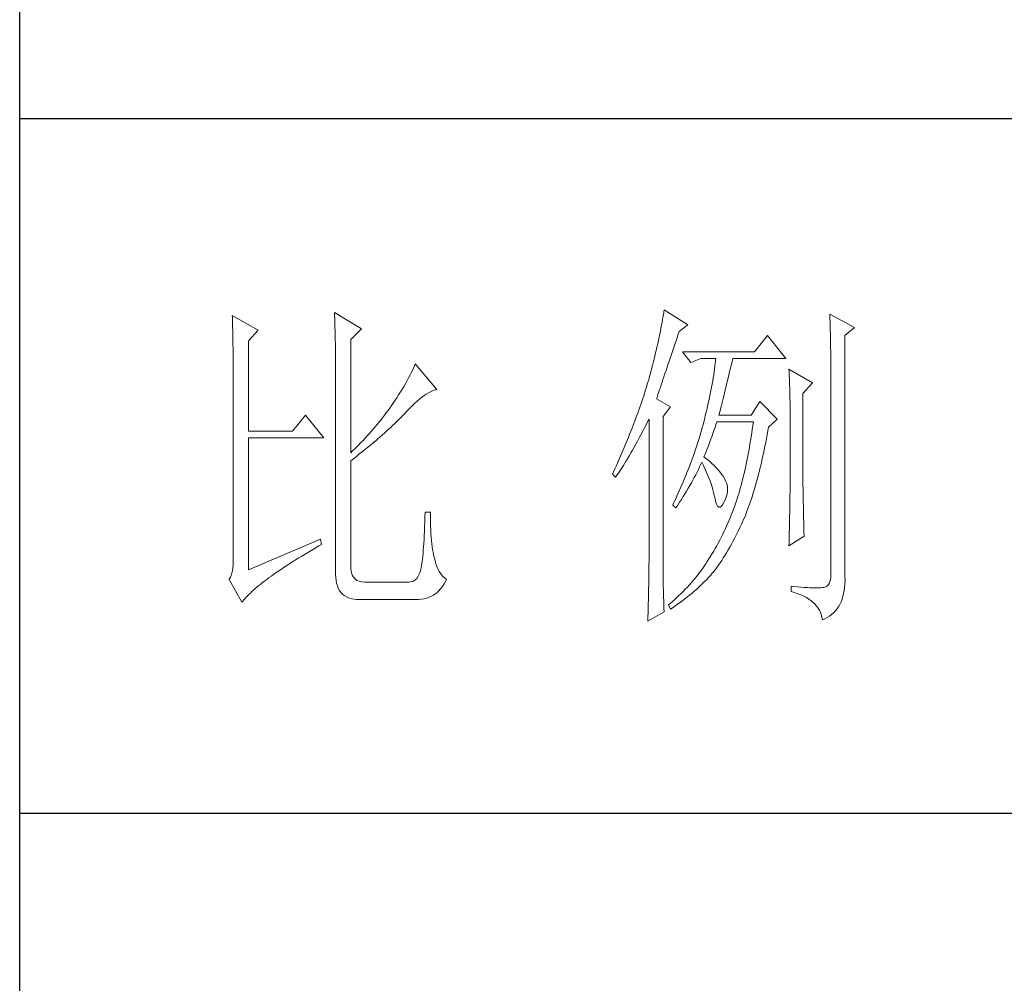
# Model space of a CAD drawing. Units: millimetres. Extents: x 24539 to 37824, y -16321 to 24765.
# Drawn here: x 36950 to 37166, y 8199 to 8410 of the extents above; entities that cross this region are included whole.
import ezdxf

# ---------------------------------------------------------------- set-up
doc = ezdxf.new("R2010")
doc.units = ezdxf.units.MM
doc.layers.add('轮廓线', color=7, linetype='Continuous', lineweight=25)

msp = doc.modelspace()

# ---------------------------------------------------------------- linework, layer by layer
for p, q in [((36950.1, 7499.52), (36950.1, 11736.22)), ((37481.51, 8388.35), (36950.1, 8388.35)), ((37481.51, 8236.12), (36950.1, 8236.12))]:
    msp.add_line(p, q)
at = {"layer": '轮廓线', "color": 7, "lineweight": 0}
for p, q in [((37091.38, 8346.49), (37091.31, 8345.98)), ((37096.58, 8343.24), (37091.38, 8346.49)), ((36996.71, 8345.31), (36996.73, 8344.82)), ((37002.37, 8342.06), (36996.71, 8345.31)), ((36996.73, 8344.82), (36996.74, 8344.31)), ((36996.74, 8344.31), (36996.76, 8343.78)), ((37019.14, 8345.9), (37019.16, 8345.27)), ((37025.04, 8342.35), (37019.14, 8345.9)), ((37019.16, 8345.27), (37019.18, 8344.64)), ((37019.18, 8344.64), (37019.2, 8343.99)), ((37019.2, 8343.99), (37019.22, 8343.33)), ((37091.05, 8344.34), (37090.94, 8343.75)), ((37091.14, 8344.91), (37091.05, 8344.34)), ((37091.23, 8345.45), (37091.14, 8344.91)), ((37091.31, 8345.98), (37091.23, 8345.45)), ((37127.74, 8345.6), (37127.76, 8344.69)), ((37133.17, 8342.65), (37127.74, 8345.6)), ((37127.76, 8344.69), (37127.79, 8343.79)), ((36996.76, 8343.78), (36996.77, 8343.23)), ((36996.77, 8343.23), (36996.79, 8342.66)), ((36996.79, 8342.66), (36996.8, 8342.08)), ((36996.8, 8342.08), (36996.82, 8341.48)), ((37000.25, 8339.7), (37002.37, 8342.06)), ((37019.22, 8343.33), (37019.23, 8342.66)), ((37019.23, 8342.66), (37019.25, 8341.98)), ((37019.25, 8341.98), (37019.27, 8341.29)), ((37022.68, 8339.99), (37025.04, 8342.35)), ((37090.59, 8341.87), (37090.45, 8341.21)), ((37090.71, 8342.52), (37090.59, 8341.87)), ((37090.83, 8343.15), (37090.71, 8342.52)), ((37090.94, 8343.75), (37090.83, 8343.15)), ((37094.41, 8340.94), (37094.69, 8341.76)), ((37094.69, 8341.76), (37096.58, 8343.24)), ((37127.79, 8343.79), (37127.81, 8342.92)), ((37127.81, 8342.92), (37127.83, 8342.07)), ((37127.83, 8342.07), (37127.85, 8341.24)), ((37131.05, 8340.88), (37133.17, 8342.65)), ((36996.82, 8341.48), (36996.83, 8340.85)), ((36996.83, 8340.85), (36996.84, 8340.22)), ((36996.84, 8340.22), (36996.85, 8339.55)), ((36996.85, 8339.55), (36996.86, 8338.88)), ((37000.25, 8319.92), (37000.25, 8339.7)), ((37019.27, 8341.29), (37019.28, 8340.59)), ((37019.28, 8340.59), (37019.3, 8339.87)), ((37019.3, 8339.87), (37019.31, 8339.15)), ((37022.68, 8315.19), (37022.68, 8339.99)), ((37090.15, 8339.83), (37089.99, 8339.1)), ((37090.3, 8340.53), (37090.15, 8339.83)), ((37090.45, 8341.21), (37090.3, 8340.53)), ((37093.75, 8339), (37094.08, 8339.95)), ((37094.08, 8339.95), (37094.41, 8340.94)), ((37114.05, 8340.88), (37111.21, 8337.33)), ((37118.06, 8335.86), (37114.05, 8340.88)), ((37127.85, 8341.24), (37127.87, 8340.43)), ((37127.87, 8340.43), (37127.88, 8339.64)), ((37127.88, 8339.64), (37127.9, 8338.86)), ((37131.05, 8288), (37131.05, 8340.88)), ((36996.86, 8338.88), (36996.87, 8338.18)), ((36996.87, 8338.18), (36996.88, 8337.46)), ((36996.88, 8337.46), (36996.89, 8336.73)), ((37019.31, 8339.15), (37019.32, 8338.42)), ((37019.32, 8338.42), (37019.33, 8337.67)), ((37019.33, 8337.67), (37019.34, 8336.92)), ((37089.64, 8337.6), (37089.45, 8336.82)), ((37089.81, 8338.36), (37089.64, 8337.6)), ((37089.99, 8339.1), (37089.81, 8338.36)), ((37093.14, 8337.19), (37093.44, 8338.07)), ((37093.44, 8338.07), (37093.75, 8339)), ((37127.9, 8338.86), (37127.91, 8338.12)), ((37127.91, 8338.12), (37127.93, 8337.39)), ((37127.93, 8337.39), (37127.94, 8336.68)), ((36996.89, 8336.73), (36996.9, 8335.98)), ((36996.9, 8335.98), (36996.91, 8335.21)), ((37019.34, 8336.92), (37019.35, 8336.15)), ((37019.35, 8336.15), (37019.35, 8335.37)), ((37019.35, 8335.37), (37019.36, 8334.59)), ((37089.25, 8336.02), (37089.05, 8335.2)), ((37089.45, 8336.82), (37089.25, 8336.02)), ((37092.31, 8334.71), (37092.58, 8335.5)), ((37092.58, 8335.5), (37093.14, 8337.19)), ((37111.21, 8337.33), (37095.4, 8337.33)), ((37095.4, 8337.33), (37097.28, 8334.97)), ((37097.28, 8334.97), (37099.41, 8335.86)), ((37099.41, 8335.86), (37102.71, 8335.86)), ((37102.66, 8335.31), (37102.6, 8334.73)), ((37102.71, 8335.86), (37102.66, 8335.31)), ((37106.3, 8335.09), (37106.42, 8335.55)), ((37106.42, 8335.55), (37106.49, 8335.86)), ((37106.49, 8335.86), (37118.06, 8335.86)), ((37127.94, 8336.68), (37127.95, 8335.99)), ((37127.95, 8335.99), (37127.95, 8335.32)), ((37127.95, 8335.32), (37127.96, 8334.68)), ((36996.91, 8335.21), (36996.91, 8334.41)), ((36996.91, 8334.41), (36996.92, 8333.61)), ((36996.92, 8333.61), (36996.93, 8332.78)), ((37019.36, 8334.59), (37019.36, 8333.79)), ((37019.36, 8333.79), (37019.37, 8332.98)), ((37036.2, 8333.21), (37035.95, 8332.69)), ((37036.43, 8333.72), (37036.2, 8333.21)), ((37036.65, 8334.21), (37036.43, 8333.72)), ((37036.84, 8334.68), (37036.65, 8334.21)), ((37041.57, 8329.07), (37036.84, 8334.68)), ((37088.62, 8333.5), (37088.39, 8332.61)), ((37088.84, 8334.35), (37088.62, 8333.5)), ((37089.05, 8335.2), (37088.84, 8334.35)), ((37091.58, 8332.53), (37091.81, 8333.22)), ((37091.81, 8333.22), (37092.06, 8333.95)), ((37092.06, 8333.95), (37092.31, 8334.71)), ((37102.45, 8333.54), (37102.36, 8332.91)), ((37102.53, 8334.14), (37102.45, 8333.54)), ((37102.6, 8334.73), (37102.53, 8334.14)), ((37105.76, 8332.91), (37105.91, 8333.5)), ((37105.91, 8333.5), (37106.05, 8334.05)), ((37106.05, 8334.05), (37106.18, 8334.59)), ((37106.18, 8334.59), (37106.3, 8335.09)), ((37118.77, 8333.5), (37118.81, 8332.83)), ((37123.96, 8330.55), (37118.77, 8333.5)), ((37127.96, 8334.68), (37127.97, 8334.05)), ((37127.97, 8334.05), (37127.97, 8333.45)), ((37127.97, 8333.45), (37127.97, 8288.62)), ((36996.93, 8332.78), (36996.93, 8331.93)), ((36996.93, 8331.93), (36996.93, 8331.07)), ((36996.93, 8331.07), (36996.93, 8330.19)), ((37019.37, 8332.98), (37019.37, 8332.16)), ((37019.37, 8332.16), (37019.37, 8288.62)), ((37035.06, 8331.02), (37034.73, 8330.43)), ((37035.38, 8331.6), (37035.06, 8331.02)), ((37035.67, 8332.15), (37035.38, 8331.6)), ((37035.95, 8332.69), (37035.67, 8332.15)), ((37088.08, 8331.43), (37087.89, 8330.81)), ((37088.15, 8331.72), (37088.08, 8331.43)), ((37088.39, 8332.61), (37088.15, 8331.72)), ((37090.94, 8330.63), (37091.14, 8331.23)), ((37091.14, 8331.23), (37091.36, 8331.86)), ((37091.36, 8331.86), (37091.58, 8332.53)), ((37102.05, 8330.94), (37101.93, 8330.25)), ((37102.16, 8331.62), (37102.05, 8330.94)), ((37102.26, 8332.28), (37102.16, 8331.62)), ((37102.36, 8332.91), (37102.26, 8332.28)), ((37105.1, 8330.24), (37105.28, 8330.95)), ((37105.28, 8330.95), (37105.45, 8331.63)), ((37105.45, 8331.63), (37105.61, 8332.28)), ((37105.61, 8332.28), (37105.76, 8332.91)), ((37118.81, 8332.83), (37118.84, 8332.15)), ((37118.84, 8332.15), (37118.87, 8331.46)), ((37118.87, 8331.46), (37118.9, 8330.76)), ((36996.93, 8330.19), (36996.94, 8329.28)), ((36996.94, 8329.28), (36996.94, 8328.36)), ((37034, 8329.19), (37033.6, 8328.54)), ((37034.37, 8329.81), (37034, 8329.19)), ((37034.73, 8330.43), (37034.37, 8329.81)), ((37040.14, 8328.56), (37040.58, 8328.76)), ((37040.58, 8328.76), (37041, 8328.91)), ((37041, 8328.91), (37041.4, 8329.03)), ((37041.4, 8329.03), (37041.57, 8329.07)), ((37087.32, 8328.95), (37086.92, 8327.69)), ((37087.52, 8329.58), (37087.32, 8328.95)), ((37087.71, 8330.2), (37087.52, 8329.58)), ((37087.89, 8330.81), (37087.71, 8330.2)), ((37090.25, 8328.56), (37090.4, 8329.03)), ((37090.4, 8329.03), (37090.58, 8329.53)), ((37090.58, 8329.53), (37090.75, 8330.07)), ((37090.75, 8330.07), (37090.94, 8330.63)), ((37101.65, 8328.82), (37101.5, 8328.08)), ((37101.79, 8329.55), (37101.65, 8328.82)), ((37101.93, 8330.25), (37101.79, 8329.55)), ((37104.73, 8328.72), (37104.92, 8329.49)), ((37104.92, 8329.49), (37105.1, 8330.24)), ((37118.9, 8330.76), (37118.92, 8330.04)), ((37118.92, 8330.04), (37118.94, 8329.32)), ((37118.94, 8329.32), (37118.96, 8328.59)), ((37121.84, 8328.19), (37123.96, 8330.55)), ((36996.94, 8328.36), (36996.94, 8327.42)), ((36996.94, 8327.42), (36996.94, 8291.57)), ((37032.76, 8327.2), (37032.3, 8326.5)), ((37033.19, 8327.88), (37032.76, 8327.2)), ((37033.6, 8328.54), (37033.19, 8327.88)), ((37037.26, 8326.53), (37037.78, 8326.97)), ((37037.78, 8326.97), (37038.28, 8327.37)), ((37038.28, 8327.37), (37038.77, 8327.72)), ((37038.77, 8327.72), (37039.24, 8328.04)), ((37039.24, 8328.04), (37039.7, 8328.32)), ((37039.7, 8328.32), (37040.14, 8328.56)), ((37086.71, 8327.06), (37086.5, 8326.43)), ((37086.92, 8327.69), (37086.71, 8327.06)), ((37089.73, 8327), (37089.84, 8327.34)), ((37092.8, 8325.23), (37089.73, 8327)), ((37089.84, 8327.34), (37089.97, 8327.72)), ((37089.97, 8327.72), (37090.1, 8328.12)), ((37090.1, 8328.12), (37090.25, 8328.56)), ((37101.35, 8327.32), (37101.18, 8326.54)), ((37101.5, 8328.08), (37101.35, 8327.32)), ((37104.11, 8326.23), (37104.32, 8327.09)), ((37104.32, 8327.09), (37104.53, 8327.92)), ((37104.53, 8327.92), (37104.73, 8328.72)), ((37118.96, 8328.59), (37118.97, 8327.84)), ((37118.97, 8327.84), (37118.99, 8327.08)), ((37118.99, 8327.08), (37119, 8326.31)), ((37121.84, 8308.41), (37121.84, 8328.19)), ((37030.87, 8324.46), (37030.47, 8323.93)), ((37031.26, 8324.99), (37030.87, 8324.46)), ((37031.65, 8325.53), (37031.26, 8324.99)), ((37032.3, 8326.5), (37031.65, 8325.53)), ((37035.07, 8324.39), (37035.64, 8324.98)), ((37035.64, 8324.98), (37036.19, 8325.54)), ((37036.19, 8325.54), (37036.73, 8326.06)), ((37036.73, 8326.06), (37037.26, 8326.53)), ((37085.83, 8324.5), (37085.6, 8323.86)), ((37086.06, 8325.15), (37085.83, 8324.5)), ((37086.28, 8325.79), (37086.06, 8325.15)), ((37086.5, 8326.43), (37086.28, 8325.79)), ((37091.15, 8323.17), (37092.8, 8325.23)), ((37100.82, 8324.93), (37100.63, 8324.1)), ((37101.01, 8325.75), (37100.82, 8324.93)), ((37101.18, 8326.54), (37101.01, 8325.75)), ((37103.66, 8324.41), (37103.89, 8325.34)), ((37103.89, 8325.34), (37104.11, 8326.23)), ((37112.39, 8326.41), (37110.5, 8323.46)), ((37116.17, 8322.57), (37112.39, 8326.41)), ((37119, 8326.31), (37119, 8325.52)), ((37119, 8325.52), (37119.01, 8324.73)), ((37119.01, 8324.73), (37119.01, 8307.42)), ((37012.76, 8323.46), (37009.93, 8319.92)), ((37016.78, 8318.44), (37012.76, 8323.46)), ((37029.26, 8322.37), (37028.43, 8321.35)), ((37029.67, 8322.88), (37029.26, 8322.37)), ((37030.07, 8323.4), (37029.67, 8322.88)), ((37030.47, 8323.93), (37030.07, 8323.4)), ((37032.71, 8321.96), (37033.11, 8322.36)), ((37033.11, 8322.36), (37033.5, 8322.75)), ((37033.5, 8322.75), (37033.89, 8323.14)), ((37033.89, 8323.14), (37034.27, 8323.52)), ((37034.27, 8323.52), (37034.48, 8323.76)), ((37034.48, 8323.76), (37035.07, 8324.39)), ((37085.12, 8322.55), (37084.62, 8321.24)), ((37085.36, 8323.2), (37085.12, 8322.55)), ((37085.6, 8323.86), (37085.36, 8323.2)), ((37087.5, 8321.46), (37087.92, 8322.27)), ((37087.92, 8322.27), (37088.08, 8322.57)), ((37088.08, 8322.57), (37088.08, 8291.23)), ((37091.15, 8290.71), (37091.15, 8323.17)), ((37100.22, 8322.4), (37100.12, 8321.98)), ((37100.43, 8323.26), (37100.22, 8322.4)), ((37100.63, 8324.1), (37100.43, 8323.26)), ((37103.42, 8323.46), (37103.66, 8324.41)), ((37110.5, 8323.46), (37103.42, 8323.46)), ((37114.28, 8320.8), (37116.17, 8322.57)), ((37027.58, 8320.35), (37027.15, 8319.85)), ((37028.01, 8320.85), (37027.58, 8320.35)), ((37028.43, 8321.35), (37028.01, 8320.85)), ((37030.55, 8319.93), (37031, 8320.35)), ((37031, 8320.35), (37031.44, 8320.75)), ((37031.44, 8320.75), (37031.87, 8321.16)), ((37031.87, 8321.16), (37032.29, 8321.56)), ((37032.29, 8321.56), (37032.71, 8321.96)), ((37084.37, 8320.57), (37083.84, 8319.24)), ((37084.62, 8321.24), (37084.37, 8320.57)), ((37086.7, 8319.9), (37087.1, 8320.66)), ((37087.1, 8320.66), (37087.5, 8321.46)), ((37099.76, 8320.7), (37099.58, 8320.06)), ((37099.94, 8321.34), (37099.76, 8320.7)), ((37100.12, 8321.98), (37099.94, 8321.34)), ((37102.33, 8320.09), (37102.57, 8320.83)), ((37102.57, 8320.83), (37102.82, 8321.57)), ((37102.82, 8321.57), (37102.95, 8321.98)), ((37110.73, 8320.32), (37110.61, 8319.5)), ((37110.86, 8321.15), (37110.73, 8320.32)), ((37110.98, 8321.98), (37110.86, 8321.15)), ((37114.14, 8320.02), (37114.28, 8320.8)), ((37009.93, 8319.92), (37000.25, 8319.92)), ((37000.25, 8289.51), (37000.25, 8318.44)), ((37000.25, 8318.44), (37016.78, 8318.44)), ((37025.83, 8318.39), (37025.38, 8317.91)), ((37026.28, 8318.87), (37025.83, 8318.39)), ((37026.72, 8319.36), (37026.28, 8318.87)), ((37027.15, 8319.85), (37026.72, 8319.36)), ((37028.16, 8317.84), (37028.66, 8318.26)), ((37028.66, 8318.26), (37029.15, 8318.68)), ((37029.15, 8318.68), (37029.62, 8319.1)), ((37029.62, 8319.1), (37030.09, 8319.52)), ((37030.09, 8319.52), (37030.55, 8319.93)), ((37083.57, 8318.57), (37083.29, 8317.9)), ((37083.84, 8319.24), (37083.57, 8318.57)), ((37085.55, 8317.74), (37085.92, 8318.44)), ((37085.92, 8318.44), (37086.31, 8319.15)), ((37086.31, 8319.15), (37086.7, 8319.9)), ((37098.99, 8318.11), (37098.78, 8317.46)), ((37099.19, 8318.76), (37098.99, 8318.11)), ((37099.39, 8319.41), (37099.19, 8318.76)), ((37099.58, 8320.06), (37099.39, 8319.41)), ((37101.35, 8317.35), (37101.59, 8318.01)), ((37101.59, 8318.01), (37101.84, 8318.68)), ((37101.84, 8318.68), (37102.08, 8319.38)), ((37102.08, 8319.38), (37102.33, 8320.09)), ((37110.48, 8318.7), (37110.35, 8317.91)), ((37110.61, 8319.5), (37110.48, 8318.7)), ((37113.67, 8317.47), (37113.83, 8318.31)), ((37113.83, 8318.31), (37113.99, 8319.16)), ((37113.99, 8319.16), (37114.14, 8320.02)), ((37023.55, 8316.04), (37023.08, 8315.58)), ((37024.02, 8316.5), (37023.55, 8316.04)), ((37024.47, 8316.96), (37024.02, 8316.5)), ((37024.93, 8317.44), (37024.47, 8316.96)), ((37025.38, 8317.91), (37024.93, 8317.44)), ((37025.54, 8315.66), (37026.08, 8316.11)), ((37026.08, 8316.11), (37026.62, 8316.54)), ((37026.62, 8316.54), (37027.14, 8316.97)), ((37027.14, 8316.97), (37027.65, 8317.41)), ((37027.65, 8317.41), (37028.16, 8317.84)), ((37082.45, 8315.86), (37082.15, 8315.17)), ((37083.02, 8317.22), (37082.45, 8315.86)), ((37083.29, 8317.9), (37083.02, 8317.22)), ((37084.46, 8315.77), (37084.81, 8316.4)), ((37084.81, 8316.4), (37085.18, 8317.06)), ((37085.18, 8317.06), (37085.55, 8317.74)), ((37098.35, 8316.15), (37098.13, 8315.5)), ((37098.57, 8316.81), (37098.35, 8316.15)), ((37098.78, 8317.46), (37098.57, 8316.81)), ((37100.61, 8315.47), (37100.85, 8316.07)), ((37100.85, 8316.07), (37101.1, 8316.7)), ((37101.1, 8316.7), (37101.35, 8317.35)), ((37110.08, 8316.35), (37109.95, 8315.6)), ((37110.22, 8317.13), (37110.08, 8316.35)), ((37110.35, 8317.91), (37110.22, 8317.13)), ((37113.17, 8315.04), (37113.34, 8315.84)), ((37113.34, 8315.84), (37113.5, 8316.64)), ((37113.5, 8316.64), (37113.67, 8317.47)), ((37023.08, 8315.58), (37022.68, 8315.19)), ((37022.68, 8313.42), (37023.27, 8313.87)), ((37023.27, 8313.87), (37023.85, 8314.33)), ((37023.85, 8314.33), (37024.42, 8314.78)), ((37024.42, 8314.78), (37024.98, 8315.22)), ((37024.98, 8315.22), (37025.54, 8315.66)), ((37081.55, 8313.79), (37080.93, 8312.4)), ((37082.15, 8315.17), (37081.55, 8313.79)), ((37083.11, 8313.45), (37083.44, 8314)), ((37083.44, 8314), (37083.77, 8314.57)), ((37083.77, 8314.57), (37084.11, 8315.16)), ((37084.11, 8315.16), (37084.46, 8315.77)), ((37097.67, 8314.18), (37097.18, 8312.86)), ((37097.9, 8314.84), (37097.67, 8314.18)), ((37098.13, 8315.5), (37097.9, 8314.84)), ((37100.12, 8314.31), (37100.36, 8314.88)), ((37100.18, 8314.25), (37100.12, 8314.31)), ((37100.77, 8313.79), (37100.18, 8314.25)), ((37100.36, 8314.88), (37100.61, 8315.47)), ((37101.33, 8313.32), (37100.77, 8313.79)), ((37109.66, 8314.12), (37109.52, 8313.39)), ((37109.8, 8314.85), (37109.66, 8314.12)), ((37109.95, 8315.6), (37109.8, 8314.85)), ((37112.82, 8313.47), (37113, 8314.24)), ((37113, 8314.24), (37113.17, 8315.04)), ((37022.68, 8290.33), (37022.68, 8313.42)), ((37080.61, 8311.7), (37080.29, 8311)), ((37080.93, 8312.4), (37080.61, 8311.7)), ((37081.58, 8311.05), (37081.87, 8311.49)), ((37081.87, 8311.49), (37082.17, 8311.95)), ((37082.17, 8311.95), (37082.48, 8312.43)), ((37082.48, 8312.43), (37082.79, 8312.93)), ((37082.79, 8312.93), (37083.11, 8313.45)), ((37096.67, 8311.53), (37096.41, 8310.86)), ((37096.93, 8312.2), (37096.67, 8311.53)), ((37097.18, 8312.86), (37096.93, 8312.2)), ((37098.62, 8310.96), (37098.9, 8311.54)), ((37098.9, 8311.54), (37099.18, 8312.11)), ((37099.18, 8312.11), (37099.44, 8312.68)), ((37099.44, 8312.68), (37099.64, 8313.13)), ((37099.64, 8313.13), (37100, 8312.42)), ((37100, 8312.42), (37100.34, 8311.72)), ((37100.34, 8311.72), (37100.65, 8311.03)), ((37101.85, 8312.85), (37101.33, 8313.32)), ((37102.34, 8312.39), (37101.85, 8312.85)), ((37102.8, 8311.92), (37102.34, 8312.39)), ((37103.22, 8311.45), (37102.8, 8311.92)), ((37109.22, 8311.98), (37109.07, 8311.29)), ((37109.37, 8312.68), (37109.22, 8311.98)), ((37109.52, 8313.39), (37109.37, 8312.68)), ((37112.29, 8311.22), (37112.47, 8311.96)), ((37112.47, 8311.96), (37112.65, 8312.71)), ((37112.65, 8312.71), (37112.82, 8313.47)), ((37080.29, 8311), (37080.05, 8310.47)), ((37080.05, 8310.47), (37080.76, 8309.88)), ((37080.76, 8309.88), (37081.03, 8310.25)), ((37081.03, 8310.25), (37081.3, 8310.64)), ((37081.3, 8310.64), (37081.58, 8311.05)), ((37095.87, 8309.52), (37095.59, 8308.85)), ((37096.14, 8310.2), (37095.87, 8309.52)), ((37096.41, 8310.86), (37096.14, 8310.2)), ((37097.7, 8309.21), (37098.01, 8309.8)), ((37098.01, 8309.8), (37098.32, 8310.38)), ((37098.32, 8310.38), (37098.62, 8310.96)), ((37100.65, 8311.03), (37100.94, 8310.35)), ((37100.94, 8310.35), (37101.21, 8309.68)), ((37101.21, 8309.68), (37101.46, 8309.01)), ((37103.62, 8310.99), (37103.22, 8311.45)), ((37103.98, 8310.52), (37103.62, 8310.99)), ((37104.31, 8310.05), (37103.98, 8310.52)), ((37104.6, 8309.58), (37104.31, 8310.05)), ((37104.88, 8309.06), (37104.6, 8309.58)), ((37108.75, 8309.95), (37108.59, 8309.29)), ((37108.91, 8310.62), (37108.75, 8309.95)), ((37109.07, 8311.29), (37108.91, 8310.62)), ((37111.73, 8309.08), (37111.92, 8309.78)), ((37111.92, 8309.78), (37112.1, 8310.49)), ((37112.1, 8310.49), (37112.29, 8311.22)), ((37095.01, 8307.51), (37094.72, 8306.83)), ((37095.3, 8308.18), (37095.01, 8307.51)), ((37095.59, 8308.85), (37095.3, 8308.18)), ((37096.33, 8306.81), (37096.69, 8307.41)), ((37096.69, 8307.41), (37097.03, 8308.02)), ((37097.03, 8308.02), (37097.37, 8308.61)), ((37097.37, 8308.61), (37097.7, 8309.21)), ((37101.46, 8309.01), (37101.69, 8308.36)), ((37101.69, 8308.36), (37101.9, 8307.71)), ((37101.9, 8307.71), (37102.09, 8307.08)), ((37105.12, 8308.45), (37104.88, 8309.06)), ((37105.26, 8307.82), (37105.12, 8308.45)), ((37105.31, 8307.19), (37105.26, 8307.82)), ((37105.27, 8306.55), (37105.31, 8307.19)), ((37108.09, 8307.4), (37107.92, 8306.79)), ((37108.26, 8308.02), (37108.09, 8307.4)), ((37108.43, 8308.65), (37108.26, 8308.02)), ((37108.59, 8309.29), (37108.43, 8308.65)), ((37111.15, 8307.05), (37111.35, 8307.71)), ((37111.35, 8307.71), (37111.54, 8308.39)), ((37111.54, 8308.39), (37111.73, 8309.08)), ((37119.01, 8307.42), (37119, 8307)), ((37121.84, 8307.95), (37121.84, 8308.41)), ((37121.85, 8307.46), (37121.84, 8307.95)), ((37121.85, 8306.92), (37121.85, 8307.46)), ((37094.42, 8306.16), (37093.8, 8304.8)), ((37094.72, 8306.83), (37094.42, 8306.16)), ((37095.2, 8304.97), (37095.59, 8305.59)), ((37095.59, 8305.59), (37095.96, 8306.2)), ((37095.96, 8306.2), (37096.33, 8306.81)), ((37102.09, 8307.08), (37102.25, 8306.45)), ((37102.25, 8306.45), (37102.4, 8305.83)), ((37102.4, 8305.83), (37102.48, 8305.45)), ((37102.48, 8305.45), (37102.66, 8304.6)), ((37104.6, 8304.56), (37104.92, 8305.23)), ((37104.92, 8305.23), (37105.14, 8305.9)), ((37105.14, 8305.9), (37105.27, 8306.55)), ((37107.44, 8305.15), (37107.2, 8304.45)), ((37107.57, 8305.6), (37107.44, 8305.15)), ((37107.75, 8306.19), (37107.57, 8305.6)), ((37107.92, 8306.79), (37107.75, 8306.19)), ((37110.34, 8304.52), (37110.55, 8305.13)), ((37110.55, 8305.13), (37110.75, 8305.76)), ((37110.75, 8305.76), (37110.95, 8306.4)), ((37110.95, 8306.4), (37111.15, 8307.05)), ((37118.99, 8305.46), (37118.98, 8304.86)), ((37119, 8306.52), (37118.99, 8306.01)), ((37118.99, 8306.01), (37118.99, 8305.46)), ((37119, 8307), (37119, 8306.52)), ((37121.86, 8306.33), (37121.85, 8306.92)), ((37121.87, 8305.7), (37121.86, 8306.33)), ((37121.89, 8305.03), (37121.87, 8305.7)), ((37121.9, 8304.3), (37121.89, 8305.03)), ((37093.48, 8304.11), (37093.27, 8303.68)), ((37093.27, 8303.68), (37093.98, 8303.09)), ((37093.8, 8304.8), (37093.48, 8304.11)), ((37093.98, 8303.09), (37094.4, 8303.72)), ((37094.4, 8303.72), (37094.8, 8304.34)), ((37094.8, 8304.34), (37095.2, 8304.97)), ((37102.66, 8304.6), (37102.88, 8303.95)), ((37102.88, 8303.95), (37103.11, 8303.52)), ((37103.11, 8303.52), (37103.36, 8303.3)), ((37103.36, 8303.3), (37103.65, 8303.3)), ((37103.65, 8303.3), (37103.95, 8303.51)), ((37103.95, 8303.51), (37104.26, 8303.94)), ((37104.26, 8303.94), (37104.6, 8304.56)), ((37106.71, 8303.08), (37106.45, 8302.39)), ((37106.96, 8303.76), (37106.71, 8303.08)), ((37107.2, 8304.45), (37106.96, 8303.76)), ((37109.71, 8302.75), (37109.92, 8303.32)), ((37109.92, 8303.32), (37110.14, 8303.91)), ((37110.14, 8303.91), (37110.34, 8304.52)), ((37118.94, 8302.83), (37118.93, 8302.07)), ((37118.96, 8303.55), (37118.94, 8302.83)), ((37118.97, 8304.23), (37118.96, 8303.55)), ((37118.98, 8304.86), (37118.97, 8304.23)), ((37121.92, 8303.54), (37121.9, 8304.3)), ((37121.93, 8302.72), (37121.92, 8303.54)), ((37038.94, 8301.08), (37038.91, 8300)), ((37038.97, 8302.2), (37038.94, 8301.08)), ((37040.15, 8302.2), (37038.97, 8302.2)), ((37040.15, 8301.9), (37040.15, 8302.2)), ((37040.16, 8300.95), (37040.15, 8301.9)), ((37040.17, 8300.02), (37040.16, 8300.95)), ((37105.92, 8301.06), (37105.65, 8300.4)), ((37106.19, 8301.72), (37105.92, 8301.06)), ((37106.45, 8302.39), (37106.19, 8301.72)), ((37108.83, 8300.56), (37109.06, 8301.09)), ((37109.06, 8301.09), (37109.28, 8301.63)), ((37109.28, 8301.63), (37109.49, 8302.19)), ((37109.49, 8302.19), (37109.71, 8302.75)), ((37118.92, 8301.27), (37118.9, 8300.42)), ((37118.93, 8302.07), (37118.92, 8301.27)), ((37121.95, 8301.87), (37121.93, 8302.72)), ((37121.97, 8300.96), (37121.95, 8301.87)), ((37122, 8300.01), (37121.97, 8300.96)), ((37038.87, 8298.97), (37038.84, 8297.99)), ((37038.91, 8300), (37038.87, 8298.97)), ((37040.2, 8299.14), (37040.17, 8300.02)), ((37040.23, 8298.28), (37040.2, 8299.14)), ((37105.09, 8299.11), (37104.8, 8298.48)), ((37105.37, 8299.76), (37105.09, 8299.11)), ((37105.65, 8300.4), (37105.37, 8299.76)), ((37107.64, 8298.02), (37108.02, 8298.78)), ((37108.02, 8298.78), (37108.38, 8299.54)), ((37108.38, 8299.54), (37108.61, 8300.05)), ((37108.61, 8300.05), (37108.83, 8300.56)), ((37118.86, 8298.61), (37118.83, 8297.65)), ((37118.88, 8299.54), (37118.86, 8298.61)), ((37118.9, 8300.42), (37118.88, 8299.54)), ((37122.02, 8299.01), (37122, 8300.01)), ((37122.04, 8297.97), (37122.02, 8299.01)), ((37038.8, 8297.06), (37038.75, 8296.17)), ((37038.84, 8297.99), (37038.8, 8297.06)), ((37040.28, 8297.47), (37040.23, 8298.28)), ((37040.33, 8296.7), (37040.28, 8297.47)), ((37040.4, 8295.96), (37040.33, 8296.7)), ((37103.89, 8296.62), (37103.58, 8296.01)), ((37104.2, 8297.23), (37103.89, 8296.62)), ((37104.5, 8297.85), (37104.2, 8297.23)), ((37104.8, 8298.48), (37104.5, 8297.85)), ((37106.53, 8295.86), (37106.9, 8296.56)), ((37106.9, 8296.56), (37107.27, 8297.27)), ((37107.27, 8297.27), (37107.64, 8298.02)), ((37118.77, 8294.82), (37122.07, 8296.88)), ((37118.81, 8296.64), (37118.79, 8295.59)), ((37118.83, 8297.65), (37118.81, 8296.64)), ((37122.07, 8296.88), (37122.04, 8297.97)), ((37016.07, 8296.29), (37000.25, 8289.51)), ((37014.16, 8293.87), (37014.92, 8294.32)), ((37014.92, 8294.32), (37015.7, 8294.77)), ((37015.7, 8294.77), (37016.31, 8295.11)), ((37016.31, 8295.11), (37016.07, 8296.29)), ((37038.65, 8294.55), (37038.6, 8293.81)), ((37038.7, 8295.34), (37038.65, 8294.55)), ((37038.75, 8296.17), (37038.7, 8295.34)), ((37040.47, 8295.27), (37040.4, 8295.96)), ((37040.55, 8294.61), (37040.47, 8295.27)), ((37040.64, 8293.98), (37040.55, 8294.61)), ((37102.61, 8294.24), (37102.27, 8293.66)), ((37102.94, 8294.82), (37102.61, 8294.24)), ((37103.26, 8295.41), (37102.94, 8294.82)), ((37103.58, 8296.01), (37103.26, 8295.41)), ((37105.44, 8293.89), (37105.8, 8294.52)), ((37105.8, 8294.52), (37106.17, 8295.18)), ((37106.17, 8295.18), (37106.53, 8295.86)), ((37118.79, 8295.59), (37118.77, 8294.82)), ((37010.6, 8291.72), (37011.28, 8292.14)), ((37011.28, 8292.14), (37011.97, 8292.56)), ((37011.97, 8292.56), (37012.69, 8292.99)), ((37012.69, 8292.99), (37013.41, 8293.43)), ((37013.41, 8293.43), (37014.16, 8293.87)), ((37038.49, 8292.48), (37038.42, 8291.89)), ((37038.54, 8293.12), (37038.49, 8292.48)), ((37038.6, 8293.81), (37038.54, 8293.12)), ((37040.74, 8293.4), (37040.64, 8293.98)), ((37040.85, 8292.85), (37040.74, 8293.4)), ((37040.97, 8292.34), (37040.85, 8292.85)), ((37041.1, 8291.87), (37040.97, 8292.34)), ((37101.54, 8292.46), (37101.2, 8291.91)), ((37101.58, 8292.53), (37101.54, 8292.46)), ((37101.93, 8293.09), (37101.58, 8292.53)), ((37102.27, 8293.66), (37101.93, 8293.09)), ((37104.02, 8291.58), (37104.37, 8292.13)), ((37104.37, 8292.13), (37104.73, 8292.69)), ((37104.73, 8292.69), (37105.08, 8293.28)), ((37105.08, 8293.28), (37105.44, 8293.89)), ((36996.92, 8290.66), (36996.84, 8289.84)), ((36996.94, 8291.57), (36996.92, 8290.66)), ((37007.47, 8289.7), (37008.07, 8290.09)), ((37008.07, 8290.09), (37008.68, 8290.49)), ((37008.68, 8290.49), (37009.3, 8290.89)), ((37009.3, 8290.89), (37009.94, 8291.3)), ((37009.94, 8291.3), (37010.6, 8291.72)), ((37022.72, 8289.6), (37022.68, 8290.33)), ((37038.14, 8290), (37038.06, 8289.65)), ((37038.21, 8290.4), (37038.14, 8290)), ((37038.29, 8290.84), (37038.21, 8290.4)), ((37038.36, 8291.34), (37038.29, 8290.84)), ((37038.42, 8291.89), (37038.36, 8291.34)), ((37041.28, 8291.12), (37041.1, 8291.87)), ((37041.51, 8290.4), (37041.28, 8291.12)), ((37041.78, 8289.74), (37041.51, 8290.4)), ((37088.07, 8290.16), (37088.06, 8289.58)), ((37088.08, 8291.23), (37088.07, 8290.71)), ((37088.07, 8290.71), (37088.07, 8290.16)), ((37091.15, 8290.04), (37091.15, 8290.71)), ((37091.16, 8289.35), (37091.15, 8290.04)), ((37100.14, 8290.31), (37099.78, 8289.78)), ((37100.51, 8290.84), (37100.14, 8290.31)), ((37100.86, 8291.37), (37100.51, 8290.84)), ((37101.2, 8291.91), (37100.86, 8291.37)), ((37102.64, 8289.63), (37102.98, 8290.08)), ((37102.98, 8290.08), (37103.33, 8290.56)), ((37103.33, 8290.56), (37103.67, 8291.06)), ((37103.67, 8291.06), (37104.02, 8291.58)), ((36996.32, 8287.94), (36996.04, 8287.5)), ((36996.54, 8288.48), (36996.32, 8287.94)), ((36996.72, 8289.11), (36996.54, 8288.48)), ((36996.84, 8289.84), (36996.72, 8289.11)), ((37004.29, 8287.45), (37004.78, 8287.82)), ((37004.78, 8287.82), (37005.28, 8288.18)), ((37005.28, 8288.18), (37005.81, 8288.55)), ((37005.81, 8288.55), (37006.35, 8288.93)), ((37006.35, 8288.93), (37006.9, 8289.31)), ((37006.9, 8289.31), (37007.47, 8289.7)), ((37019.37, 8288.62), (37019.4, 8287.89)), ((37019.4, 8287.89), (37019.47, 8287.22)), ((37022.84, 8288.95), (37022.72, 8289.6)), ((37023.03, 8288.4), (37022.84, 8288.95)), ((37023.3, 8287.92), (37023.03, 8288.4)), ((37023.64, 8287.53), (37023.3, 8287.92)), ((37037.49, 8288.14), (37037.14, 8287.64)), ((37037.78, 8288.76), (37037.49, 8288.14)), ((37038.02, 8289.51), (37037.78, 8288.76)), ((37038.06, 8289.65), (37038.02, 8289.51)), ((37042.09, 8289.15), (37041.78, 8289.74)), ((37042.43, 8288.63), (37042.09, 8289.15)), ((37042.81, 8288.16), (37042.43, 8288.63)), ((37043.23, 8287.77), (37042.81, 8288.16)), ((37043.69, 8287.44), (37043.23, 8287.77)), ((37088.04, 8288.33), (37088.03, 8287.66)), ((37088.05, 8288.97), (37088.04, 8288.33)), ((37088.06, 8289.58), (37088.05, 8288.97)), ((37091.16, 8288.66), (37091.16, 8289.35)), ((37091.17, 8287.95), (37091.16, 8288.66)), ((37091.19, 8287.24), (37091.17, 8287.95)), ((37098.21, 8287.73), (37097.79, 8287.23)), ((37098.61, 8288.24), (37098.21, 8287.73)), ((37099.01, 8288.75), (37098.61, 8288.24)), ((37099.4, 8289.26), (37099.01, 8288.75)), ((37099.78, 8289.78), (37099.4, 8289.26)), ((37100.69, 8287.38), (37101.1, 8287.82)), ((37101.1, 8287.82), (37101.3, 8288.03)), ((37101.3, 8288.03), (37101.63, 8288.4)), ((37101.63, 8288.4), (37101.96, 8288.78)), ((37101.96, 8288.78), (37102.3, 8289.19)), ((37102.3, 8289.19), (37102.64, 8289.63)), ((37127.93, 8287.79), (37127.8, 8287.09)), ((37127.97, 8288.62), (37127.93, 8287.79)), ((37131.06, 8287.2), (37131.05, 8288)), ((36996.04, 8287.5), (36996, 8287.44)), ((36996, 8287.44), (36998.84, 8282.42)), ((37001.73, 8285.41), (37002.12, 8285.73)), ((37002.12, 8285.73), (37002.52, 8286.07)), ((37002.52, 8286.07), (37002.94, 8286.41)), ((37002.94, 8286.41), (37003.37, 8286.75)), ((37003.37, 8286.75), (37003.82, 8287.1)), ((37003.82, 8287.1), (37004.29, 8287.45)), ((37019.47, 8287.22), (37019.58, 8286.59)), ((37019.58, 8286.59), (37019.75, 8286.01)), ((37019.75, 8286.01), (37019.96, 8285.49)), ((37024.05, 8287.23), (37023.64, 8287.53)), ((37024.54, 8287.02), (37024.05, 8287.23)), ((37025.11, 8286.89), (37024.54, 8287.02)), ((37025.75, 8286.85), (37025.11, 8286.89)), ((37035.43, 8286.85), (37025.75, 8286.85)), ((37035.76, 8286.87), (37035.43, 8286.85)), ((37036.27, 8287), (37035.76, 8286.87)), ((37036.73, 8287.26), (37036.27, 8287)), ((37037.14, 8287.64), (37036.73, 8287.26)), ((37042.37, 8285.34), (37042.77, 8285.87)), ((37042.77, 8285.87), (37043.16, 8286.47)), ((37043.16, 8286.47), (37043.54, 8287.14)), ((37043.54, 8287.14), (37043.69, 8287.44)), ((37088.01, 8286.22), (37087.99, 8285.46)), ((37088.02, 8286.96), (37088.01, 8286.22)), ((37088.03, 8287.66), (37088.02, 8286.96)), ((37091.2, 8286.52), (37091.19, 8287.24)), ((37091.21, 8285.78), (37091.2, 8286.52)), ((37091.23, 8285.03), (37091.21, 8285.78)), ((37096.49, 8285.76), (37096.04, 8285.29)), ((37096.93, 8286.25), (37096.49, 8285.76)), ((37097.37, 8286.74), (37096.93, 8286.25)), ((37097.79, 8287.23), (37097.37, 8286.74)), ((37098.48, 8285.26), (37098.94, 8285.68)), ((37098.94, 8285.68), (37099.39, 8286.1)), ((37099.39, 8286.1), (37099.83, 8286.52)), ((37099.83, 8286.52), (37100.26, 8286.95)), ((37100.26, 8286.95), (37100.69, 8287.38)), ((37119.24, 8285.96), (37119.24, 8284.78)), ((37119.83, 8285.89), (37119.24, 8285.96)), ((37120.62, 8285.81), (37119.83, 8285.89)), ((37121.37, 8285.73), (37120.62, 8285.81)), ((37122.07, 8285.68), (37121.37, 8285.73)), ((37122.73, 8285.63), (37122.07, 8285.68)), ((37123.34, 8285.6), (37122.73, 8285.63)), ((37123.92, 8285.58), (37123.34, 8285.6)), ((37124.44, 8285.57), (37123.92, 8285.58)), ((37124.92, 8285.57), (37124.44, 8285.57)), ((37125.35, 8285.59), (37124.92, 8285.57)), ((37125.74, 8285.62), (37125.35, 8285.59)), ((37126.09, 8285.67), (37125.74, 8285.62)), ((37126.39, 8285.69), (37126.09, 8285.67)), ((37126.87, 8285.83), (37126.39, 8285.69)), ((37127.27, 8286.11), (37126.87, 8285.83)), ((37127.58, 8286.53), (37127.27, 8286.11)), ((37127.8, 8287.09), (37127.58, 8286.53)), ((37130.88, 8284.99), (37130.97, 8285.7)), ((37130.97, 8285.7), (37131.03, 8286.43)), ((37131.03, 8286.43), (37131.06, 8287.2)), ((36999.52, 8283.26), (36999.79, 8283.55)), ((36999.79, 8283.55), (37000.07, 8283.84)), ((37000.07, 8283.84), (37000.36, 8284.15)), ((37000.36, 8284.15), (37000.68, 8284.45)), ((37000.68, 8284.45), (37001.01, 8284.77)), ((37001.01, 8284.77), (37001.36, 8285.08)), ((37001.36, 8285.08), (37001.73, 8285.41)), ((37019.96, 8285.49), (37020.22, 8285.01)), ((37020.22, 8285.01), (37020.52, 8284.59)), ((37020.52, 8284.59), (37020.87, 8284.21)), ((37020.87, 8284.21), (37021.27, 8283.89)), ((37021.27, 8283.89), (37021.72, 8283.61)), ((37021.72, 8283.61), (37022.21, 8283.39)), ((37039.32, 8283.34), (37039.86, 8283.52)), ((37039.86, 8283.52), (37040.36, 8283.75)), ((37040.36, 8283.75), (37040.83, 8284.01)), ((37040.83, 8284.01), (37041.1, 8284.19)), ((37041.1, 8284.19), (37041.53, 8284.5)), ((37041.53, 8284.5), (37041.95, 8284.89)), ((37041.95, 8284.89), (37042.37, 8285.34)), ((37087.97, 8283.83), (37087.95, 8282.97)), ((37087.98, 8284.66), (37087.97, 8283.83)), ((37087.99, 8285.46), (37087.98, 8284.66)), ((37091.25, 8284.28), (37091.23, 8285.03)), ((37091.28, 8283.51), (37091.25, 8284.28)), ((37091.3, 8282.74), (37091.28, 8283.51)), ((37094.14, 8283.42), (37093.64, 8282.97)), ((37094.62, 8283.88), (37094.14, 8283.42)), ((37095.11, 8284.34), (37094.62, 8283.88)), ((37095.58, 8284.81), (37095.11, 8284.34)), ((37096.04, 8285.29), (37095.58, 8284.81)), ((37096.03, 8283.24), (37096.54, 8283.64)), ((37096.54, 8283.64), (37097.04, 8284.04)), ((37097.04, 8284.04), (37097.53, 8284.44)), ((37097.53, 8284.44), (37098.01, 8284.85)), ((37098.01, 8284.85), (37098.48, 8285.26)), ((37119.24, 8284.78), (37120, 8284.55)), ((37120, 8284.55), (37120.72, 8284.31)), ((37120.72, 8284.31), (37121.39, 8284.04)), ((37121.39, 8284.04), (37122.02, 8283.75)), ((37122.02, 8283.75), (37122.6, 8283.44)), ((37122.6, 8283.44), (37123.14, 8283.11)), ((37130.4, 8283.08), (37130.59, 8283.68)), ((37130.59, 8283.68), (37130.76, 8284.32)), ((37130.76, 8284.32), (37130.88, 8284.99)), ((36998.84, 8282.42), (36999.04, 8282.69)), ((36999.04, 8282.69), (36999.27, 8282.97)), ((36999.27, 8282.97), (36999.52, 8283.26)), ((37022.21, 8283.39), (37022.74, 8283.22)), ((37022.74, 8283.22), (37023.33, 8283.1)), ((37023.33, 8283.1), (37023.96, 8283.03)), ((37023.96, 8283.03), (37024.57, 8283.01)), ((37024.57, 8283.01), (37036.84, 8283.01)), ((37036.84, 8283.01), (37037.51, 8283.03)), ((37037.51, 8283.03), (37038.15, 8283.09)), ((37038.15, 8283.09), (37038.75, 8283.2)), ((37038.75, 8283.2), (37039.32, 8283.34)), ((37087.93, 8282.08), (37087.91, 8281.15)), ((37087.95, 8282.97), (37087.93, 8282.08)), ((37091.32, 8281.95), (37091.3, 8282.74)), ((37091.35, 8281.16), (37091.32, 8281.95)), ((37092.62, 8282.07), (37092.32, 8281.83)), ((37092.32, 8281.83), (37092.8, 8280.94)), ((37093.13, 8282.51), (37092.62, 8282.07)), ((37092.8, 8280.94), (37093.36, 8281.31)), ((37093.64, 8282.97), (37093.13, 8282.51)), ((37093.36, 8281.31), (37093.92, 8281.7)), ((37093.92, 8281.7), (37094.46, 8282.08)), ((37094.46, 8282.08), (37094.99, 8282.46)), ((37094.99, 8282.46), (37095.52, 8282.85)), ((37095.52, 8282.85), (37096.03, 8283.24)), ((37123.14, 8283.11), (37123.63, 8282.77)), ((37123.63, 8282.77), (37124.08, 8282.4)), ((37124.08, 8282.4), (37124.49, 8282.01)), ((37124.49, 8282.01), (37124.84, 8281.6)), ((37124.84, 8281.6), (37125.16, 8281.17)), ((37129.3, 8280.99), (37129.63, 8281.46)), ((37129.63, 8281.46), (37129.92, 8281.97)), ((37129.92, 8281.97), (37130.18, 8282.51)), ((37130.18, 8282.51), (37130.4, 8283.08)), ((37087.84, 8278.29), (37091.38, 8280.35)), ((37087.86, 8279.21), (37087.84, 8278.29)), ((37087.89, 8280.2), (37087.86, 8279.21)), ((37087.91, 8281.15), (37087.89, 8280.2)), ((37091.38, 8280.35), (37091.35, 8281.16)), ((37125.16, 8281.17), (37125.43, 8280.72)), ((37125.43, 8280.72), (37125.66, 8280.26)), ((37125.66, 8280.26), (37125.84, 8279.77)), ((37125.84, 8279.77), (37125.98, 8279.26)), ((37125.98, 8279.26), (37126.07, 8278.73)), ((37126.65, 8278.82), (37127.17, 8279.1)), ((37127.17, 8279.1), (37127.66, 8279.41)), ((37127.66, 8279.41), (37128.13, 8279.76)), ((37128.13, 8279.76), (37128.55, 8280.13)), ((37128.55, 8280.13), (37128.94, 8280.54)), ((37128.94, 8280.54), (37129.3, 8280.99)), ((37126.07, 8278.73), (37126.09, 8278.58)), ((37126.09, 8278.58), (37126.65, 8278.82))]:
    msp.add_line(p, q, dxfattribs=at)
at = {"layer": '轮廓线', "color": 0, "linetype": 'ByBlock', "lineweight": 9}
msp.add_line((37102.95, 8321.98), (37110.98, 8321.98), dxfattribs=at)

doc.saveas('drawing.dxf')
